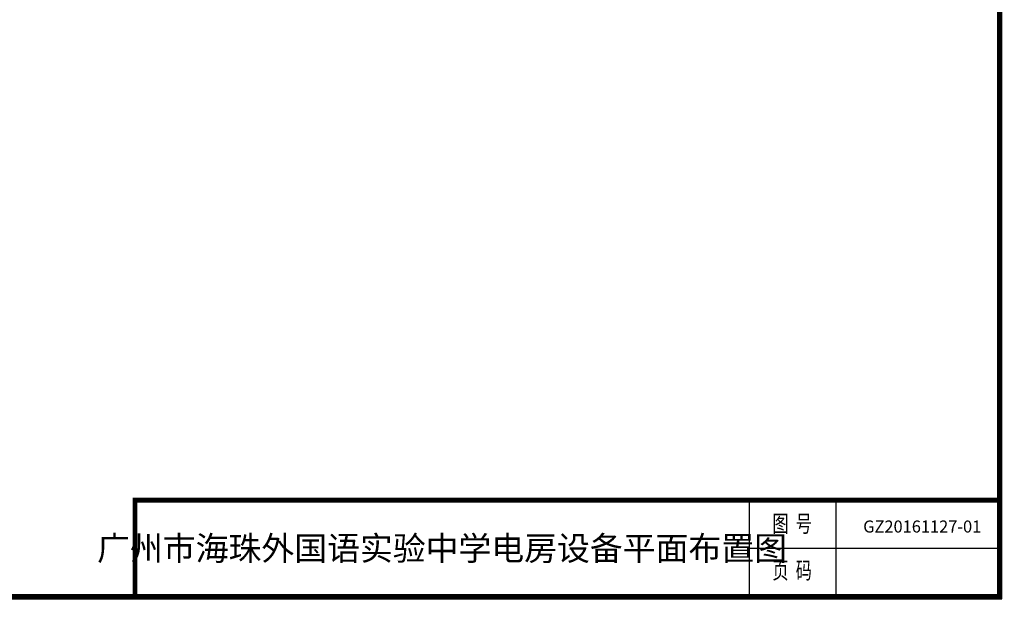
# Model space of a CAD drawing. Extents: x -2220 to 46848, y -120 to 34260.
# Drawn here: x 22314 to 46848, y -120 to 14363 of the extents above; entities that cross this region are included whole.
import ezdxf
from ezdxf.enums import TextEntityAlignment as Align

# ---------------------------------------------------------------- set-up
doc = ezdxf.new("R2010")
doc.units = 0
doc.layers.get('0').update_dxf_attribs({"linetype": 'CONTINUOUS'})
doc.layers.get('Defpoints').update_dxf_attribs({"linetype": 'CONTINUOUS'})
doc.layers.add('TEXT', color=7, linetype='CONTINUOUS')
doc.styles.get("Standard").update_dxf_attribs({"font": 'txt', "width": 0.8})

msp = doc.modelspace()

# ---------------------------------------------------------------- linework, layer by layer
for p, q in [((40488, 2400), (40488, 0)), ((42648, 2400), (42648, 0)), ((40488, 1200), (46788, 1200))]:
    msp.add_line(p, q)
at = {"ltscale": 100, "const_width": 120}
for points in [[(46728, 34200), (0, 34200), (0, 0), (46728, 0), (46728, 34200)], [(25188, -60), (25188, 2400), (46788, 2400)]]:
    msp.add_lwpolyline(points, dxfattribs=at)
at = {"layer": 'Defpoints', "color": 1}
msp.add_lwpolyline([(-2220, -60), (46788, -60), (46788, 34260), (-2220, 34260)], close=True, dxfattribs=at)

# ---------------------------------------------------------------- texts
at = {"width": 0.7}
for s, p in [('图  号', (41561, 1760)), ('页  码', (41561, 596))]:
    msp.add_text(s, height=420, dxfattribs=at).set_placement(p, align=Align.MIDDLE)
at = {"layer": 'TEXT', "lineweight": 158}
for s, width, insert, char_height, attachment_point in [('GZ20161127-01', 26.94, (43332, 1892), 300, 1), ('广州市海珠外国语实验中学电房设备平面布置图', 17453.06, (32838, 1200), 600, 5)]:
    msp.add_mtext_dynamic_manual_height_columns(s, width=width, gutter_width=12.5, heights=[0], dxfattribs=dict(at, insert=insert, char_height=char_height, attachment_point=attachment_point))

doc.saveas('drawing.dxf')
